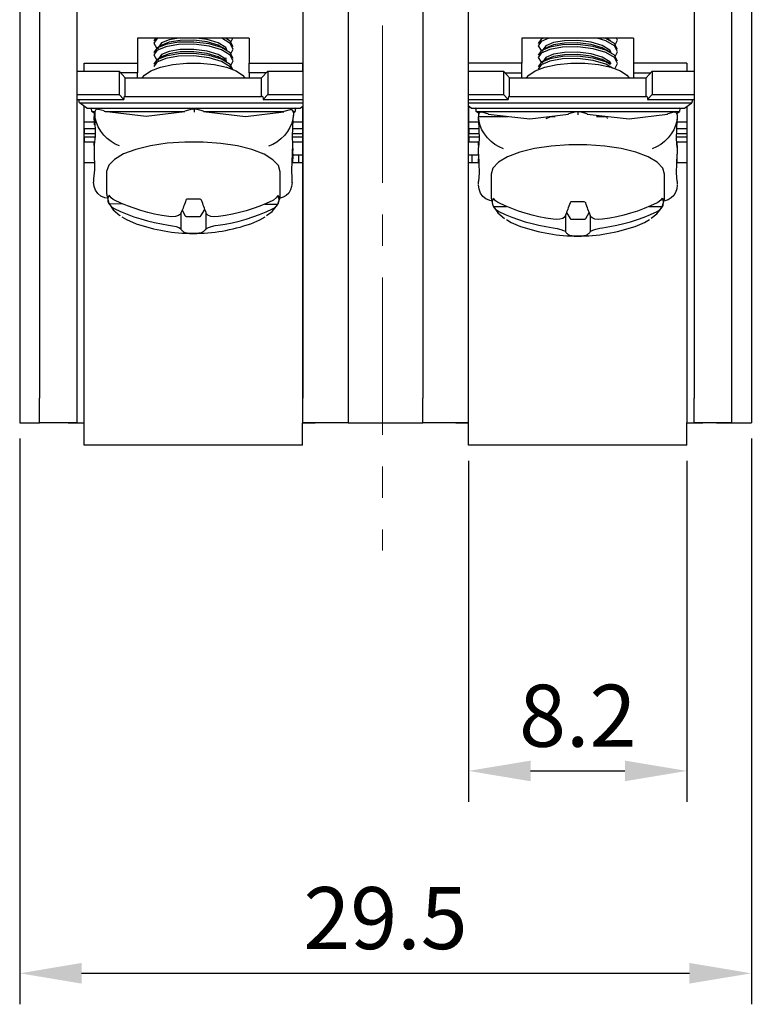
# Model space of a CAD drawing. Units: millimetres. Extents: x 6543 to 10016, y -2046 to 544.
# Drawn here: x 7239 to 7269, y -44 to -5 of the extents above; entities that cross this region are included whole.
import ezdxf

# ---------------------------------------------------------------- set-up
doc = ezdxf.new("R2010")
doc.units = ezdxf.units.MM
doc.linetypes.add('CENTER', pattern=[10.16, 6.35, -1.27, 1.27, -1.27])
doc.styles.get("Standard").update_dxf_attribs({"font": 'arial.ttf'})
doc.dimstyles.new('ISO-25', dxfattribs={"dimtxt": 2.5, "dimasz": 2.5, "dimexe": 1.25, "dimexo": 0.625, "dimtad": 1, "dimdec": 1, "dimtxsty": 'Standard', "dimcen": 2.5, "dimadec": 0, "dimazin": 0, "dimtfac": 1, "dimtdec": 1, "dimtmove": 0, "dimatfit": 3, "dimfxl": 0, "dimarcsym": 0})

# ---------------------------------------------------------------- blocks, each defined once
blk = doc.blocks.new('*D54')
at = {"color": 0, "lineweight": -2}
for p, q in [((7257.351, -22.525), (7257.351, -36.276)), ((7266.156, -22.525), (7266.156, -36.276)), ((7259.851, -35.026), (7263.656, -35.026))]:
    blk.add_line(p, q, dxfattribs=at)
at = {"color": 0}
for points in [[(7259.851, -34.61), (7259.851, -35.443), (7257.351, -35.026)], [(7263.656, -34.61), (7263.656, -35.443), (7266.156, -35.026)]]:
    blk.add_solid(points, dxfattribs=at)
at = {"layer": 'DEFPOINTS', "color": 0}
for p in [(7257.351, -21.9), (7266.156, -21.9), (7266.156, -35.026)]:
    blk.add_point(p, dxfattribs=at)
at = {"color": 0, "insert": (7261.754, -33.125), "char_height": 2.5, "attachment_point": 5}
blk.add_mtext('8.2', dxfattribs=at)
blk = doc.blocks.new('*D55')
at = {"color": 0, "lineweight": -2}
for p, q in [((7239.241, -21.625), (7239.241, -44.434)), ((7268.758, -21.625), (7268.758, -44.434)), ((7241.741, -43.184), (7266.258, -43.184))]:
    blk.add_line(p, q, dxfattribs=at)
at = {"color": 0}
for points in [[(7241.741, -42.767), (7241.741, -43.6), (7239.241, -43.184)], [(7266.258, -42.767), (7266.258, -43.6), (7268.758, -43.184)]]:
    blk.add_solid(points, dxfattribs=at)
at = {"layer": 'DEFPOINTS', "color": 0}
for p in [(7239.241, -21), (7268.758, -21), (7268.758, -43.184)]:
    blk.add_point(p, dxfattribs=at)
at = {"color": 0, "insert": (7253.999, -41.282), "char_height": 2.5, "attachment_point": 5}
blk.add_mtext('29.5', dxfattribs=at)

msp = doc.modelspace()

# ---------------------------------------------------------------- linework, layer by layer
at = {"color": 0, "linetype": 'CENTER', "lineweight": 13}
msp.add_line((7253.878, 76.308), (7253.878, -26.134), dxfattribs=at)
at = {"color": 0, "linetype": 'Continuous'}
for p, q in [((7239.241, 0.012), (7239.241, -21)), ((7240.041, 0.012), (7240.041, -19.999)), ((7241.542, 0.012), (7241.542, -19.999)), ((7250.667, 0.012), (7250.667, -19.999)), ((7252.498, 0.012), (7252.498, -19.999)), ((7255.5, 0.012), (7255.5, -19.999)), ((7257.331, 0.012), (7257.331, -19.999)), ((7266.456, 0.012), (7266.456, -19.999)), ((7267.957, 0.012), (7267.957, -19.999)), ((7268.758, 0.012), (7268.758, -21)), ((7243.993, -5.491), (7243.993, -6.492)), ((7248.496, -5.491), (7243.993, -5.491)), ((7248.496, -5.491), (7248.496, -6.492)), ((7259.502, -5.491), (7259.502, -6.492)), ((7264.005, -5.491), (7259.502, -5.491)), ((7260.342, -5.491), (7260.332, -5.497)), ((7264.005, -5.491), (7264.005, -6.492)), ((7241.842, -6.816), (7241.842, -6.492)), ((7241.842, -6.492), (7243.993, -6.492)), ((7243.993, -6.492), (7243.993, -6.892)), ((7248.496, -6.892), (7248.496, -6.492)), ((7248.496, -6.492), (7250.647, -6.492)), ((7250.647, -6.492), (7250.647, -6.816)), ((7259.502, -6.492), (7257.351, -6.492)), ((7257.351, -6.816), (7257.351, -6.492)), ((7259.502, -6.892), (7259.502, -6.492)), ((7264.005, -6.492), (7264.005, -6.892)), ((7266.156, -6.492), (7264.005, -6.492)), ((7266.156, -6.492), (7266.156, -6.816)), ((7241.549, -6.816), (7243.25, -6.816)), ((7241.549, -6.816), (7241.549, -7.756)), ((7243.5, -7.09), (7243.25, -6.816)), ((7243.25, -6.816), (7243.25, -7.756)), ((7243.993, -6.892), (7243.319, -6.892)), ((7243.5, -7.09), (7249.003, -7.09)), ((7243.5, -7.842), (7243.5, -7.09)), ((7243.993, -7.09), (7243.993, -6.892)), ((7248.496, -6.892), (7248.496, -7.09)), ((7249.184, -6.892), (7248.496, -6.892)), ((7249.003, -7.09), (7249.253, -6.816)), ((7249.003, -7.842), (7249.003, -7.09)), ((7249.253, -6.816), (7250.667, -6.816)), ((7249.253, -6.816), (7249.253, -7.756)), ((7257.331, -6.816), (7258.758, -6.816)), ((7259.008, -7.09), (7258.758, -6.816)), ((7258.758, -6.816), (7258.758, -7.756)), ((7258.827, -6.892), (7259.502, -6.892)), ((7259.008, -7.09), (7264.511, -7.09)), ((7259.008, -7.842), (7259.008, -7.09)), ((7259.502, -7.09), (7259.502, -6.892)), ((7264.005, -6.892), (7264.005, -7.09)), ((7264.005, -6.892), (7264.692, -6.892)), ((7264.511, -7.09), (7264.761, -6.816)), ((7264.511, -7.842), (7264.511, -7.09)), ((7264.761, -6.816), (7266.456, -6.816)), ((7264.761, -6.816), (7264.761, -7.756)), ((7241.549, -7.756), (7243.25, -7.756)), ((7241.549, -7.756), (7241.549, -7.961)), ((7243.25, -7.756), (7243.438, -7.961)), ((7243.5, -7.842), (7249.003, -7.842)), ((7249.253, -7.756), (7249.066, -7.961)), ((7249.253, -7.756), (7250.667, -7.756)), ((7257.331, -7.756), (7258.758, -7.756)), ((7258.758, -7.756), (7258.945, -7.961)), ((7259.008, -7.842), (7264.511, -7.842)), ((7264.761, -7.756), (7264.573, -7.961)), ((7264.761, -7.756), (7266.456, -7.756)), ((7241.549, -7.961), (7243.438, -7.961)), ((7241.649, -8.098), (7250.667, -8.098)), ((7241.949, -8.304), (7241.649, -8.098)), ((7241.842, -21), (7241.842, -8.23)), ((7241.849, -8.859), (7241.849, -8.235)), ((7241.949, -8.304), (7250.554, -8.304)), ((7249.066, -7.961), (7250.667, -7.961)), ((7250.554, -8.304), (7250.667, -8.226)), ((7250.647, -8.24), (7250.647, -21)), ((7257.331, -7.961), (7258.945, -7.961)), ((7257.331, -8.098), (7266.362, -8.098)), ((7257.457, -8.304), (7257.331, -8.218)), ((7257.351, -21), (7257.351, -8.231)), ((7257.357, -8.859), (7257.357, -8.235)), ((7257.457, -8.304), (7266.062, -8.304)), ((7264.573, -7.961), (7266.456, -7.961)), ((7266.062, -8.304), (7266.362, -8.098)), ((7266.156, -8.239), (7266.156, -21)), ((7242.249, -8.509), (7242.149, -8.441)), ((7242.149, -8.441), (7242.279, -8.441)), ((7242.249, -8.509), (7242.249, -8.646)), ((7242.249, -8.783), (7242.249, -8.646)), ((7242.249, -8.646), (7242.274, -8.646)), ((7242.277, -8.462), (7242.277, -8.55)), ((7242.277, -8.462), (7242.277, -8.462)), ((7242.653, -8.424), (7242.404, -8.359)), ((7242.691, -8.441), (7245.901, -8.441)), ((7246.2, -8.354), (7245.9, -8.431)), ((7246.2, -8.356), (7246.278, -8.337)), ((7246.278, -8.337), (7246.355, -8.356)), ((7246.655, -8.433), (7246.356, -8.354)), ((7246.658, -8.441), (7249.903, -8.441)), ((7250.153, -8.377), (7249.903, -8.441)), ((7250.274, -8.441), (7250.354, -8.441)), ((7250.277, -8.768), (7250.281, -8.586)), ((7250.281, -8.481), (7250.281, -8.483)), ((7250.281, -8.483), (7250.281, -8.568)), ((7250.285, -8.488), (7250.354, -8.441)), ((7257.657, -8.441), (7265.862, -8.441)), ((7257.757, -8.509), (7257.657, -8.441)), ((7257.757, -8.509), (7257.757, -8.577)), ((7257.757, -8.581), (7257.757, -8.577)), ((7257.757, -8.577), (7257.757, -8.581)), ((7257.757, -8.581), (7257.757, -8.666)), ((7257.757, -8.646), (7258.953, -8.646)), ((7257.757, -8.8), (7257.757, -8.666)), ((7258.134, -8.54), (7257.885, -8.475)), ((7260.629, -8.646), (7260.843, -8.646)), ((7261.682, -8.461), (7261.382, -8.54)), ((7261.682, -8.463), (7261.759, -8.444)), ((7261.759, -8.444), (7261.759, -8.581)), ((7261.759, -8.444), (7261.837, -8.463)), ((7262.137, -8.54), (7261.838, -8.462)), ((7262.51, -8.646), (7262.955, -8.646)), ((7265.635, -8.475), (7265.384, -8.54)), ((7265.762, -8.509), (7265.862, -8.441)), ((7265.762, -8.581), (7265.762, -8.577)), ((7265.762, -8.577), (7265.762, -8.581)), ((7265.762, -8.581), (7265.762, -8.666)), ((7265.762, -8.666), (7265.762, -8.8)), ((7241.849, -9.125), (7241.849, -8.859)), ((7241.849, -8.859), (7242.249, -8.859)), ((7241.849, -9.125), (7241.849, -9.33)), ((7241.849, -9.125), (7242.28, -9.125)), ((7242.249, -8.783), (7242.249, -8.988)), ((7250.254, -8.859), (7250.647, -8.859)), ((7250.26, -9.125), (7250.647, -9.125)), ((7257.357, -8.859), (7257.757, -8.859)), ((7257.357, -9.125), (7257.357, -8.859)), ((7257.357, -9.125), (7257.767, -9.125)), ((7257.357, -9.125), (7257.357, -9.33)), ((7265.752, -9.125), (7266.156, -9.125)), ((7265.762, -8.859), (7266.156, -8.859)), ((7241.849, -9.467), (7241.849, -9.33)), ((7241.849, -9.33), (7242.283, -9.33)), ((7241.849, -9.467), (7241.849, -9.673)), ((7241.849, -9.467), (7242.282, -9.467)), ((7250.246, -9.467), (7250.647, -9.467)), ((7250.251, -9.33), (7250.647, -9.33)), ((7257.357, -9.33), (7257.773, -9.33)), ((7257.357, -9.467), (7257.357, -9.33)), ((7257.357, -9.467), (7257.777, -9.467)), ((7257.357, -9.467), (7257.357, -9.673)), ((7265.742, -9.467), (7266.156, -9.467)), ((7265.746, -9.33), (7266.156, -9.33)), ((7241.849, -9.673), (7242.263, -9.673)), ((7242.249, -9.809), (7242.249, -9.673)), ((7242.249, -9.809), (7242.249, -9.839)), ((7242.249, -9.809), (7242.249, -9.809)), ((7250.25, -10.137), (7250.257, -9.771)), ((7250.252, -9.673), (7250.647, -9.673)), ((7257.357, -9.673), (7257.771, -9.673)), ((7257.757, -9.809), (7257.757, -9.673)), ((7257.757, -9.809), (7257.757, -9.901)), ((7257.757, -10.169), (7257.757, -9.901)), ((7265.748, -9.673), (7266.156, -9.673)), ((7265.762, -9.809), (7265.762, -9.673)), ((7265.762, -9.809), (7265.762, -9.901)), ((7265.762, -9.901), (7265.762, -10.169)), ((7250.254, -9.941), (7250.254, -10.015)), ((7250.254, -10.152), (7250.254, -10.015)), ((7250.254, -10.015), (7250.254, -10.015)), ((7250.254, -10.152), (7250.254, -10.357)), ((7250.254, -10.194), (7250.497, -10.194)), ((7250.497, -10.194), (7250.647, -10.194)), ((7250.497, -10.494), (7250.497, -10.194)), ((7257.351, -10.194), (7257.501, -10.194)), ((7257.501, -10.194), (7257.757, -10.194)), ((7257.501, -10.494), (7257.501, -10.194)), ((7241.842, -10.494), (7242.253, -10.494)), ((7250.233, -10.494), (7250.647, -10.494)), ((7250.254, -10.485), (7250.254, -10.357)), ((7250.254, -10.485), (7250.254, -10.494)), ((7257.351, -10.494), (7257.767, -10.494)), ((7257.757, -10.485), (7257.757, -10.357)), ((7257.757, -10.485), (7257.757, -10.494)), ((7265.752, -10.494), (7266.156, -10.494)), ((7265.762, -10.485), (7265.762, -10.357)), ((7265.762, -10.485), (7265.762, -10.494)), ((7242.75, -10.868), (7242.75, -11.776)), ((7249.754, -11.776), (7249.754, -10.868)), ((7258.257, -10.975), (7258.257, -11.884)), ((7265.261, -11.884), (7265.261, -10.975)), ((7242.222, -11.2), (7242.222, -11.2)), ((7242.222, -11.2), (7242.222, -11.287)), ((7250.227, -11.323), (7250.23, -11.14)), ((7257.757, -11.37), (7257.757, -11.27)), ((7265.762, -11.27), (7265.762, -11.37)), ((7242.841, -12.159), (7243.381, -12.161)), ((7249.129, -12.174), (7249.656, -12.175)), ((7258.352, -12.275), (7258.885, -12.275)), ((7264.633, -12.275), (7265.167, -12.275)), ((7245.745, -12.544), (7245.745, -13.193)), ((7245.794, -12.425), (7245.922, -12.652)), ((7246.02, -12.68), (7246.456, -12.681)), ((7246.555, -12.654), (7246.712, -12.394)), ((7246.745, -12.478), (7246.745, -13.195)), ((7261.259, -12.617), (7261.259, -13.301)), ((7261.301, -12.517), (7261.443, -12.76)), ((7262.076, -12.76), (7262.218, -12.517)), ((7262.26, -12.617), (7262.26, -13.301)), ((7261.541, -12.788), (7261.977, -12.788)), ((7240.041, -21), (7240.041, -19.999)), ((7241.542, -19.999), (7241.542, -20.995)), ((7250.667, -20.995), (7250.667, -19.999)), ((7252.498, -19.999), (7252.498, -21)), ((7255.5, -21), (7255.5, -19.999)), ((7257.331, -19.999), (7257.331, -20.995)), ((7266.456, -20.995), (7266.456, -19.999)), ((7267.957, -19.999), (7267.957, -21)), ((7239.241, -21), (7240.041, -21)), ((7240.641, -21), (7240.041, -21)), ((7241.192, -21), (7240.041, -21)), ((7241.542, -20.995), (7241.192, -20.995)), ((7241.192, -20.995), (7241.192, -21)), ((7241.192, -21), (7241.842, -21)), ((7241.842, -21.9), (7241.842, -21)), ((7250.647, -21.9), (7250.647, -21)), ((7250.647, -21), (7251.167, -21)), ((7251.167, -20.995), (7250.667, -20.995)), ((7251.167, -21), (7251.167, -20.995)), ((7252.498, -21), (7251.167, -21)), ((7252.498, -21), (7255.5, -21)), ((7256.831, -21), (7255.5, -21)), ((7256.831, -20.995), (7256.831, -21)), ((7257.331, -20.995), (7256.831, -20.995)), ((7256.831, -21), (7257.351, -21)), ((7257.351, -21.9), (7257.351, -21)), ((7266.156, -21.9), (7266.156, -21)), ((7266.156, -21), (7266.806, -21)), ((7266.806, -20.995), (7266.456, -20.995)), ((7266.806, -21), (7266.806, -20.995)), ((7267.957, -21), (7266.806, -21)), ((7267.357, -21), (7267.957, -21)), ((7267.957, -21), (7268.758, -21)), ((7250.647, -21.9), (7241.842, -21.9)), ((7266.156, -21.9), (7257.351, -21.9))]:
    msp.add_line(p, q, dxfattribs=at)
at = {"color": 0, "linetype": 'Continuous', "flags": 128}
for points in [[(7244.83, -5.491), (7244.775, -5.514), (7244.651, -5.693), (7244.767, -5.873), (7244.836, -5.902)], [(7244.726, -5.491), (7244.651, -5.599), (7244.653, -5.602)], [(7245.663, -5.491), (7245.272, -5.555), (7244.96, -5.681), (7244.851, -5.834), (7244.853, -5.837)], [(7247.594, -5.955), (7247.551, -5.865), (7247.244, -5.675), (7246.802, -5.545), (7246.378, -5.491)], [(7247.757, -6.117), (7247.853, -5.935), (7247.737, -5.698), (7247.395, -5.491)], [(7247.851, -5.837), (7247.737, -5.604), (7247.546, -5.488)], [(7247.757, -5.647), (7247.853, -5.465), (7247.851, -5.461)], [(7260.594, -5.491), (7260.278, -5.625), (7260.158, -5.804), (7260.278, -5.983), (7260.342, -6.01)], [(7260.35, -5.5), (7260.278, -5.531), (7260.158, -5.71)], [(7263.265, -6.227), (7263.36, -6.039), (7263.24, -5.802), (7262.886, -5.59), (7262.534, -5.491)], [(7263.36, -5.945), (7263.24, -5.708), (7262.886, -5.496), (7262.867, -5.491)], [(7263.082, -5.591), (7262.995, -5.538), (7262.919, -5.491)], [(7263.265, -5.757), (7263.36, -5.569), (7263.321, -5.491)], [(7247.851, -6.307), (7247.737, -6.074), (7247.386, -5.862), (7246.88, -5.717), (7246.263, -5.643), (7245.643, -5.654), (7245.133, -5.741), (7244.775, -5.89), (7244.651, -6.069), (7244.653, -6.072)], [(7247.757, -6.587), (7247.853, -6.406), (7247.737, -6.168), (7247.386, -5.956), (7246.88, -5.811), (7246.263, -5.737), (7245.643, -5.748), (7245.133, -5.835), (7244.775, -5.984), (7244.651, -6.163), (7244.767, -6.343), (7244.84, -6.374)], [(7244.976, -5.765), (7244.888, -5.819), (7244.801, -5.873)], [(7247.59, -6.417), (7247.551, -6.335), (7247.244, -6.145), (7246.802, -6.015), (7246.261, -5.946), (7245.719, -5.952), (7245.272, -6.025), (7244.96, -6.151), (7244.851, -6.305), (7244.853, -6.307)], [(7247.4, -5.866), (7247.244, -5.769), (7246.802, -5.639), (7246.261, -5.57), (7245.719, -5.576), (7245.272, -5.649), (7244.982, -5.766)], [(7247.597, -5.968), (7247.51, -5.913), (7247.423, -5.86)], [(7263.36, -6.415), (7263.24, -6.178), (7262.886, -5.966), (7262.378, -5.823), (7261.759, -5.75), (7261.141, -5.762), (7260.632, -5.851), (7260.278, -6.001), (7260.158, -6.18)], [(7263.253, -6.72), (7263.36, -6.509), (7263.24, -6.272), (7262.886, -6.06), (7262.378, -5.917), (7261.759, -5.844), (7261.141, -5.856), (7260.632, -5.945), (7260.278, -6.095), (7260.158, -6.274), (7260.278, -6.453), (7260.348, -6.483)], [(7260.484, -5.872), (7260.396, -5.927), (7260.309, -5.98)], [(7263.1, -6.06), (7263.055, -5.969), (7262.745, -5.78), (7262.3, -5.651), (7261.759, -5.583), (7261.218, -5.59), (7260.773, -5.664), (7260.464, -5.792), (7260.358, -5.945)], [(7262.908, -5.973), (7262.745, -5.874), (7262.3, -5.745), (7261.759, -5.677), (7261.218, -5.684), (7260.773, -5.759), (7260.491, -5.874)], [(7247.851, -6.778), (7247.737, -6.545), (7247.386, -6.332), (7246.88, -6.187), (7246.263, -6.113), (7245.643, -6.124), (7245.133, -6.211), (7244.775, -6.36), (7244.651, -6.539), (7244.653, -6.542)], [(7247.781, -6.729), (7247.737, -6.639), (7247.386, -6.426), (7246.88, -6.281), (7246.263, -6.207), (7245.643, -6.218), (7245.133, -6.305), (7244.775, -6.454), (7244.651, -6.633), (7244.653, -6.636)], [(7244.986, -6.229), (7244.898, -6.283), (7244.81, -6.337)], [(7247.388, -6.328), (7247.244, -6.239), (7246.802, -6.109), (7246.261, -6.04), (7245.719, -6.046), (7245.272, -6.119), (7244.994, -6.231)], [(7247.585, -6.43), (7247.497, -6.376), (7247.41, -6.322)], [(7247.462, -6.354), (7247.495, -6.334), (7247.583, -6.28)], [(7263.065, -6.544), (7262.886, -6.436), (7262.378, -6.293), (7261.759, -6.22), (7261.141, -6.232), (7260.632, -6.321), (7260.278, -6.471), (7260.158, -6.65)], [(7263.161, -6.695), (7262.886, -6.531), (7262.378, -6.387), (7261.759, -6.314), (7261.141, -6.326), (7260.632, -6.415), (7260.278, -6.565), (7260.158, -6.744)], [(7260.493, -6.337), (7260.405, -6.392), (7260.317, -6.446)], [(7263.097, -6.523), (7263.055, -6.439), (7262.745, -6.25), (7262.3, -6.121), (7261.759, -6.054), (7261.218, -6.06), (7260.773, -6.135), (7260.464, -6.262), (7260.395, -6.361)], [(7262.896, -6.436), (7262.745, -6.344), (7262.3, -6.215), (7261.759, -6.148), (7261.218, -6.154), (7260.773, -6.229), (7260.502, -6.34)], [(7263.104, -6.075), (7263.017, -6.021), (7262.93, -5.967)], [(7244.182, -7.09), (7244.272, -6.974), (7244.535, -6.8), (7244.926, -6.657), (7245.415, -6.555), (7245.966, -6.502), (7246.538, -6.502), (7247.089, -6.555), (7247.578, -6.657), (7247.968, -6.8), (7248.232, -6.974), (7248.321, -7.09)], [(7259.69, -7.09), (7259.779, -6.974), (7260.043, -6.8), (7260.433, -6.657), (7260.922, -6.555), (7261.473, -6.502), (7262.045, -6.502), (7262.596, -6.555), (7263.085, -6.657), (7263.476, -6.8), (7263.739, -6.974), (7263.829, -7.09)], [(7263.093, -6.538), (7263.005, -6.484), (7262.918, -6.43)], [(7243.5, -7.842), (7243.488, -7.832), (7243.476, -7.83), (7243.465, -7.835), (7243.456, -7.848), (7243.448, -7.868), (7243.442, -7.895), (7243.439, -7.926), (7243.438, -7.961)], [(7249.003, -7.842), (7249.015, -7.832), (7249.027, -7.83), (7249.038, -7.835), (7249.047, -7.848), (7249.055, -7.868), (7249.061, -7.895), (7249.065, -7.926), (7249.066, -7.961)], [(7259.008, -7.842), (7258.996, -7.832), (7258.984, -7.83), (7258.973, -7.835), (7258.963, -7.848), (7258.956, -7.868), (7258.95, -7.895), (7258.946, -7.926), (7258.945, -7.961)], [(7264.511, -7.842), (7264.523, -7.832), (7264.535, -7.83), (7264.546, -7.835), (7264.555, -7.848), (7264.563, -7.868), (7264.569, -7.895), (7264.572, -7.926), (7264.573, -7.961)], [(7242.274, -8.684), (7242.285, -9.433), (7242.252, -9.784)], [(7242.277, -8.462), (7242.276, -8.491), (7242.276, -8.519), (7242.276, -8.547), (7242.275, -8.575), (7242.275, -8.603), (7242.275, -8.63), (7242.274, -8.657), (7242.274, -8.684)], [(7242.402, -8.364), (7242.366, -8.355), (7242.322, -8.366), (7242.298, -8.387), (7242.282, -8.42), (7242.277, -8.462)], [(7243.27, -9.834), (7243.098, -9.76), (7242.93, -9.66), (7242.773, -9.536), (7242.632, -9.393), (7242.509, -9.235), (7242.41, -9.066), (7242.337, -8.892), (7242.292, -8.718), (7242.277, -8.55)], [(7242.655, -8.436), (7242.655, -8.426), (7242.653, -8.424)], [(7242.655, -8.436), (7244.344, -8.634), (7245.897, -8.444)], [(7245.897, -8.444), (7245.898, -8.434), (7245.9, -8.431)], [(7246.278, -8.337), (7246.278, -8.354), (7246.278, -8.361), (7246.279, -8.407), (7246.279, -8.47), (7246.279, -8.473)], [(7246.658, -8.446), (7246.657, -8.436), (7246.655, -8.433)], [(7246.658, -8.446), (7248.346, -8.644), (7249.899, -8.453)], [(7250.281, -8.568), (7250.266, -8.737), (7250.22, -8.91), (7250.146, -9.084), (7250.045, -9.252), (7249.921, -9.41), (7249.777, -9.552), (7249.618, -9.675), (7249.449, -9.775), (7249.274, -9.848)], [(7249.899, -8.453), (7249.901, -8.443), (7249.903, -8.441)], [(7250.281, -8.481), (7250.28, -8.466), (7250.271, -8.426), (7250.251, -8.397), (7250.218, -8.378), (7250.166, -8.376), (7250.154, -8.381)], [(7257.884, -8.481), (7257.847, -8.472), (7257.803, -8.483), (7257.779, -8.504), (7257.763, -8.537), (7257.757, -8.579)], [(7258.758, -9.949), (7258.584, -9.875), (7258.415, -9.775), (7258.257, -9.652), (7258.114, -9.509), (7257.991, -9.351), (7257.891, -9.182), (7257.817, -9.008), (7257.772, -8.835), (7257.757, -8.666)], [(7258.137, -8.552), (7258.136, -8.542), (7258.134, -8.54)], [(7258.137, -8.552), (7259.826, -8.746), (7261.379, -8.552)], [(7260.78, -8.646), (7260.632, -8.672), (7260.474, -8.739)], [(7261.379, -8.552), (7261.38, -8.542), (7261.382, -8.54)], [(7262.14, -8.552), (7262.139, -8.542), (7262.137, -8.54)], [(7262.14, -8.552), (7263.828, -8.746), (7265.381, -8.552)], [(7262.911, -8.646), (7262.928, -8.674), (7262.943, -8.721)], [(7265.762, -8.666), (7265.746, -8.835), (7265.701, -9.008), (7265.628, -9.182), (7265.528, -9.351), (7265.404, -9.509), (7265.261, -9.652), (7265.103, -9.775), (7264.935, -9.875), (7264.761, -9.949)], [(7265.381, -8.552), (7265.382, -8.542), (7265.384, -8.54)], [(7265.762, -8.579), (7265.761, -8.564), (7265.752, -8.524), (7265.732, -8.495), (7265.699, -8.476), (7265.647, -8.474), (7265.636, -8.479)], [(7250.256, -9.771), (7250.245, -9.446), (7250.275, -8.768)], [(7257.757, -8.8), (7257.779, -9.549), (7257.757, -9.901)], [(7265.762, -9.901), (7265.74, -9.544), (7265.762, -8.8)], [(7242.249, -9.831), (7242.249, -9.86), (7242.249, -9.888), (7242.248, -9.916), (7242.248, -9.944), (7242.248, -9.972), (7242.247, -9.999), (7242.247, -10.026), (7242.247, -10.053)], [(7242.252, -9.784), (7242.252, -9.791), (7242.251, -9.798), (7242.251, -9.804), (7242.251, -9.81), (7242.25, -9.816), (7242.25, -9.821), (7242.25, -9.826), (7242.249, -9.831)], [(7249.754, -10.876), (7249.682, -10.627), (7249.46, -10.388), (7249.099, -10.17), (7248.613, -9.983), (7248.023, -9.835), (7247.356, -9.731), (7246.641, -9.678), (7245.909, -9.676), (7245.192, -9.726), (7244.521, -9.827), (7243.926, -9.972), (7243.432, -10.157), (7243.062, -10.373), (7242.831, -10.611), (7242.75, -10.86), (7242.75, -10.868)], [(7265.261, -10.975), (7265.185, -10.726), (7264.959, -10.488), (7264.592, -10.271), (7264.103, -10.085), (7263.51, -9.938), (7262.841, -9.836), (7262.125, -9.784), (7261.393, -9.784), (7260.677, -9.836), (7260.008, -9.938), (7259.416, -10.085), (7258.926, -10.271), (7258.56, -10.488), (7258.334, -10.726), (7258.257, -10.975)], [(7242.247, -10.053), (7242.258, -10.802), (7242.225, -11.153)], [(7250.228, -11.14), (7250.218, -10.815), (7250.248, -10.137)], [(7257.757, -10.169), (7257.779, -10.918), (7257.757, -11.27)], [(7265.762, -11.27), (7265.74, -10.913), (7265.762, -10.169)], [(7242.225, -11.153), (7242.225, -11.16), (7242.224, -11.167), (7242.224, -11.173), (7242.224, -11.179), (7242.223, -11.185), (7242.223, -11.19), (7242.223, -11.195), (7242.222, -11.2)], [(7242.746, -11.935), (7242.67, -11.918), (7242.517, -11.853), (7242.392, -11.752), (7242.299, -11.621), (7242.242, -11.464), (7242.222, -11.287)], [(7250.227, -11.306), (7250.212, -11.464), (7250.167, -11.607), (7250.094, -11.73), (7249.994, -11.83), (7249.872, -11.903), (7249.754, -11.943)], [(7258.256, -12.047), (7258.202, -12.034), (7258.05, -11.968), (7257.926, -11.869), (7257.833, -11.738), (7257.776, -11.581), (7257.757, -11.404)], [(7265.762, -11.404), (7265.746, -11.562), (7265.701, -11.705), (7265.628, -11.828), (7265.528, -11.928), (7265.404, -12.002), (7265.27, -12.045)], [(7242.756, -11.782), (7242.751, -11.821), (7242.821, -12.104)], [(7242.841, -12.159), (7242.826, -12.117), (7242.815, -12.074), (7242.809, -12.031), (7242.808, -11.988), (7242.811, -11.945), (7242.819, -11.902), (7242.831, -11.86), (7242.848, -11.817)], [(7243.061, -12.015), (7243.018, -11.991), (7242.933, -11.926), (7242.848, -11.817)], [(7249.662, -11.833), (7249.606, -11.912), (7249.479, -12.014), (7249.449, -12.03)], [(7249.662, -11.833), (7249.678, -11.876), (7249.688, -11.918), (7249.694, -11.961), (7249.696, -12.004), (7249.692, -12.047), (7249.685, -12.09), (7249.672, -12.133), (7249.656, -12.175)], [(7249.677, -12.099), (7249.743, -11.909), (7249.753, -11.793)], [(7258.266, -11.89), (7258.26, -11.946), (7258.335, -12.226)], [(7265.188, -12.198), (7265.254, -11.995), (7265.261, -11.884)], [(7242.821, -12.104), (7242.831, -12.144), (7243.007, -12.409), (7243.275, -12.642), (7243.284, -12.647)], [(7242.841, -12.159), (7242.862, -12.194), (7242.926, -12.268), (7243.055, -12.357)], [(7245.254, -12.678), (7244.969, -12.633), (7244.686, -12.577), (7244.406, -12.51), (7244.129, -12.432), (7243.855, -12.343), (7243.586, -12.244), (7243.321, -12.135), (7243.061, -12.015)], [(7245.948, -12.019), (7245.925, -12.087), (7245.901, -12.152), (7245.878, -12.216), (7245.854, -12.278), (7245.83, -12.338), (7245.806, -12.397), (7245.782, -12.454), (7245.758, -12.509)], [(7246.047, -11.974), (7246.015, -11.976), (7245.987, -11.984), (7245.964, -11.998), (7245.95, -12.015), (7245.948, -12.019)], [(7246.483, -11.975), (7246.429, -11.976), (7246.374, -11.977), (7246.32, -11.978), (7246.265, -11.978), (7246.211, -11.977), (7246.156, -11.977), (7246.102, -11.975), (7246.047, -11.974)], [(7246.581, -12.021), (7246.569, -12.002), (7246.547, -11.987), (7246.517, -11.977), (7246.483, -11.975)], [(7246.759, -12.511), (7246.736, -12.456), (7246.714, -12.399), (7246.691, -12.34), (7246.669, -12.28), (7246.647, -12.218), (7246.625, -12.154), (7246.603, -12.088), (7246.581, -12.021)], [(7249.449, -12.03), (7249.189, -12.148), (7248.924, -12.257), (7248.655, -12.355), (7248.381, -12.442), (7248.104, -12.519), (7247.824, -12.584), (7247.541, -12.639), (7247.256, -12.683)], [(7249.203, -12.641), (7249.425, -12.482), (7249.638, -12.212), (7249.677, -12.099)], [(7249.442, -12.372), (7249.521, -12.324), (7249.636, -12.206), (7249.656, -12.175)], [(7258.352, -12.275), (7258.336, -12.232), (7258.324, -12.189), (7258.318, -12.146), (7258.315, -12.104), (7258.318, -12.061), (7258.324, -12.018), (7258.336, -11.975), (7258.352, -11.932)], [(7258.335, -12.226), (7258.346, -12.267), (7258.353, -12.277)], [(7258.566, -12.13), (7258.522, -12.106), (7258.437, -12.041), (7258.352, -11.932)], [(7258.352, -12.275), (7258.373, -12.309), (7258.437, -12.383), (7258.566, -12.472)], [(7260.759, -12.788), (7260.474, -12.744), (7260.191, -12.688), (7259.91, -12.622), (7259.633, -12.544), (7259.36, -12.456), (7259.09, -12.358), (7258.825, -12.249), (7258.566, -12.13)], [(7261.443, -12.128), (7261.42, -12.195), (7261.398, -12.26), (7261.375, -12.324), (7261.352, -12.386), (7261.329, -12.447), (7261.305, -12.505), (7261.282, -12.562), (7261.259, -12.617)], [(7261.541, -12.082), (7261.509, -12.084), (7261.481, -12.092), (7261.458, -12.106), (7261.445, -12.123), (7261.443, -12.128)], [(7261.977, -12.082), (7261.923, -12.083), (7261.868, -12.084), (7261.814, -12.085), (7261.759, -12.085), (7261.705, -12.085), (7261.65, -12.084), (7261.596, -12.083), (7261.541, -12.082)], [(7262.076, -12.128), (7262.063, -12.109), (7262.041, -12.093), (7262.011, -12.084), (7261.977, -12.082)], [(7262.26, -12.617), (7262.236, -12.562), (7262.213, -12.505), (7262.19, -12.447), (7262.167, -12.386), (7262.144, -12.324), (7262.121, -12.26), (7262.098, -12.195), (7262.076, -12.128)], [(7264.953, -12.13), (7264.693, -12.249), (7264.428, -12.358), (7264.159, -12.456), (7263.885, -12.544), (7263.608, -12.622), (7263.328, -12.688), (7263.045, -12.744), (7262.76, -12.788)], [(7264.714, -12.746), (7264.951, -12.572), (7265.156, -12.3), (7265.188, -12.198)], [(7265.167, -11.932), (7265.11, -12.012), (7264.983, -12.114), (7264.953, -12.13)], [(7264.953, -12.472), (7265.033, -12.424), (7265.147, -12.306), (7265.167, -12.275)], [(7265.167, -11.932), (7265.183, -11.975), (7265.194, -12.018), (7265.201, -12.061), (7265.203, -12.104), (7265.201, -12.146), (7265.194, -12.189), (7265.183, -12.232), (7265.167, -12.275)], [(7243.055, -12.357), (7243.314, -12.477), (7243.579, -12.587), (7243.849, -12.686), (7244.122, -12.774), (7244.399, -12.852), (7244.68, -12.919), (7244.963, -12.976), (7245.248, -13.021)], [(7243.365, -12.691), (7243.555, -12.803), (7243.942, -12.967)], [(7245.758, -12.509), (7245.73, -12.583), (7245.648, -12.642), (7245.525, -12.678), (7245.373, -12.688), (7245.254, -12.678)], [(7245.922, -12.652), (7245.927, -12.658), (7245.934, -12.663), (7245.944, -12.668), (7245.957, -12.672), (7245.971, -12.676), (7245.986, -12.678), (7246.003, -12.68), (7246.02, -12.68)], [(7246.456, -12.681), (7246.473, -12.681), (7246.49, -12.679), (7246.506, -12.677), (7246.52, -12.673), (7246.532, -12.669), (7246.542, -12.665), (7246.55, -12.659), (7246.555, -12.654)], [(7247.256, -12.683), (7247.092, -12.692), (7246.946, -12.673), (7246.836, -12.629), (7246.772, -12.566), (7246.759, -12.511)], [(7247.249, -13.025), (7247.534, -12.982), (7247.817, -12.927), (7248.097, -12.861), (7248.374, -12.784), (7248.648, -12.697), (7248.917, -12.599), (7249.182, -12.491), (7249.442, -12.372)], [(7248.562, -12.967), (7248.924, -12.816), (7249.138, -12.691)], [(7258.383, -12.32), (7258.526, -12.529), (7258.798, -12.76)], [(7258.566, -12.472), (7258.825, -12.591), (7259.09, -12.7), (7259.36, -12.799), (7259.633, -12.887), (7259.91, -12.964), (7260.191, -13.03), (7260.474, -13.086), (7260.759, -13.13)], [(7261.259, -12.617), (7261.231, -12.692), (7261.151, -12.751), (7261.029, -12.787), (7260.878, -12.797), (7260.759, -12.788)], [(7262.76, -12.788), (7262.596, -12.797), (7262.45, -12.779), (7262.339, -12.735), (7262.274, -12.672), (7262.26, -12.617)], [(7262.76, -13.13), (7263.045, -13.086), (7263.328, -13.03), (7263.608, -12.964), (7263.885, -12.887), (7264.159, -12.799), (7264.428, -12.7), (7264.693, -12.591), (7264.953, -12.472)], [(7245.248, -13.021), (7245.411, -13.049), (7245.557, -13.086), (7245.667, -13.126), (7245.731, -13.166), (7245.745, -13.193)], [(7246.745, -13.195), (7246.774, -13.158), (7246.855, -13.117), (7246.978, -13.078), (7247.13, -13.044), (7247.249, -13.025)], [(7258.878, -12.802), (7259.075, -12.917), (7259.449, -13.074)], [(7261.443, -12.76), (7261.448, -12.766), (7261.455, -12.771), (7261.465, -12.776), (7261.478, -12.78), (7261.492, -12.784), (7261.507, -12.786), (7261.524, -12.787), (7261.541, -12.788)], [(7261.977, -12.788), (7261.995, -12.787), (7262.011, -12.786), (7262.027, -12.784), (7262.041, -12.78), (7262.053, -12.776), (7262.063, -12.771), (7262.071, -12.766), (7262.076, -12.76)], [(7264.069, -13.074), (7264.444, -12.917), (7264.648, -12.797)], [(7245.745, -13.193), (7245.767, -13.218), (7245.789, -13.24), (7245.812, -13.261), (7245.834, -13.279), (7245.856, -13.296), (7245.878, -13.31), (7245.9, -13.323), (7245.922, -13.333)], [(7245.922, -13.333), (7245.934, -13.336), (7245.957, -13.339), (7245.986, -13.341), (7246.02, -13.343)], [(7246.02, -13.343), (7246.074, -13.344), (7246.129, -13.345), (7246.184, -13.346), (7246.238, -13.346), (7246.293, -13.346), (7246.347, -13.346), (7246.402, -13.345), (7246.456, -13.344)], [(7246.456, -13.344), (7246.488, -13.342), (7246.517, -13.34), (7246.539, -13.338), (7246.553, -13.335), (7246.555, -13.335)], [(7246.555, -13.335), (7246.578, -13.324), (7246.602, -13.312), (7246.626, -13.298), (7246.649, -13.281), (7246.673, -13.263), (7246.697, -13.242), (7246.721, -13.22), (7246.745, -13.195)], [(7260.759, -13.13), (7260.922, -13.158), (7261.069, -13.195), (7261.18, -13.235), (7261.245, -13.275), (7261.259, -13.301)], [(7261.259, -13.301), (7261.282, -13.326), (7261.305, -13.349), (7261.329, -13.369), (7261.352, -13.388), (7261.375, -13.404), (7261.398, -13.419), (7261.42, -13.431), (7261.443, -13.441)], [(7261.443, -13.441), (7261.455, -13.444), (7261.478, -13.447), (7261.507, -13.449), (7261.541, -13.451)], [(7261.541, -13.451), (7261.596, -13.452), (7261.65, -13.453), (7261.705, -13.454), (7261.759, -13.454), (7261.814, -13.454), (7261.868, -13.453), (7261.923, -13.452), (7261.977, -13.451)], [(7261.977, -13.451), (7262.009, -13.449), (7262.038, -13.447), (7262.06, -13.445), (7262.074, -13.442), (7262.076, -13.441)], [(7262.076, -13.441), (7262.098, -13.431), (7262.121, -13.419), (7262.144, -13.404), (7262.167, -13.388), (7262.19, -13.369), (7262.213, -13.349), (7262.236, -13.326), (7262.26, -13.301)], [(7262.26, -13.301), (7262.287, -13.264), (7262.367, -13.223), (7262.49, -13.183), (7262.641, -13.149), (7262.76, -13.13)]]:
    msp.add_lwpolyline(points, dxfattribs=at)
at = {"color": 0, "linetype": 'Continuous'}
for centre, radius, start, end in [((7241.214, -8.102), 0.435, 0.527, 18.8816), ((7241.715, -8.444), 0.435, 0.5129, 18.8957), ((7250.789, -8.444), 0.435, 161.1043, 179.4871), ((7257.222, -8.444), 0.435, 0.5129, 18.8957), ((7266.296, -8.444), 0.435, 161.1043, 179.4871), ((7266.797, -8.102), 0.435, 161.1184, 179.473), ((7246.252, -6.355), 7.004, 250.7438, 269.8671), ((7246.252, -6.355), 7.004, 269.8671, 289.2562), ((7261.759, -6.462), 7.004, 250.7438, 270), ((7261.759, -6.462), 7.004, 270, 289.2562)]:
    msp.add_arc(centre, radius, start, end, dxfattribs=at)

# ---------------------------------------------------------------- dimensions: what is measured, and where the dimension line sits
at = {"color": 0}
for base, p1, p2, text, picture, middle in [((7268.758, -43.184), (7239.241, -21), (7268.758, -21), '29.5', '*D55', (7253.999, -41.282)), ((7266.156, -35.026), (7257.351, -21.9), (7266.156, -21.9), '8.2', '*D54', (7261.754, -33.125))]:
    dim = msp.add_linear_dim(base=base, p1=p1, p2=p2, text=text, dimstyle='ISO-25', dxfattribs=at)
    dim.commit()
    dim.dimension.update_dxf_attribs({"geometry": picture, "text_midpoint": middle})

doc.saveas('drawing.dxf')
